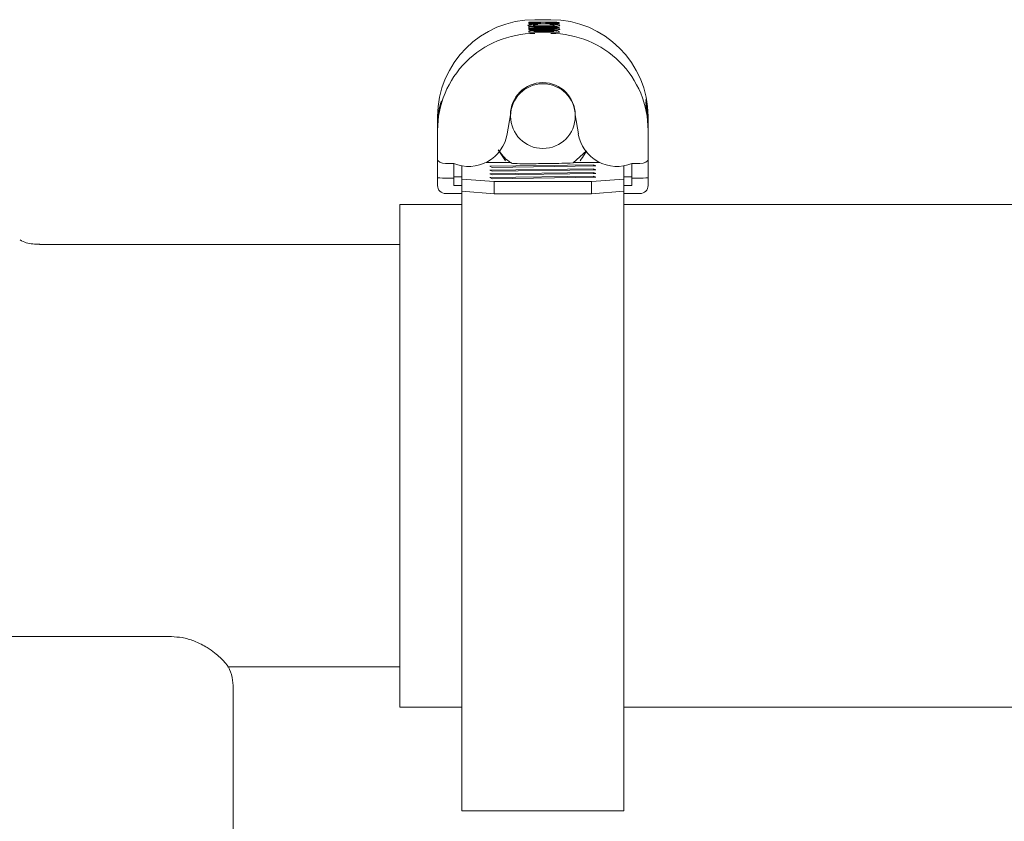
# Model space of a CAD drawing. Units: inches. Extents: x -78 to 180, y -108 to 95.
# Drawn here: x -62 to -61, y -101 to -99 of the extents above; entities that cross this region are included whole.
import ezdxf

# ---------------------------------------------------------------- set-up
doc = ezdxf.new("R2010")
doc.units = ezdxf.units.IN
doc.header["$MEASUREMENT"] = 0

msp = doc.modelspace()

# ---------------------------------------------------------------- linework, layer by layer
at = {"color": 7, "linetype": 'Continuous', "lineweight": 15}
for p, q in [((-61.3898, -99.3236), (-61.4211, -99.3236)), ((-61.4211, -99.3236), (-61.4211, -99.3236)), ((-61.3898, -99.3236), (-61.3898, -99.3236)), ((-61.4327, -99.3294), (-61.4327, -99.3286)), ((-61.4327, -99.3318), (-61.4327, -99.331)), ((-61.4327, -99.3398), (-61.4327, -99.3373)), ((-61.4327, -99.3412), (-61.4327, -99.3403)), ((-61.4327, -99.3433), (-61.4327, -99.3425)), ((-61.4237, -99.336), (-61.4237, -99.3342)), ((-61.4226, -99.3337), (-61.4226, -99.3322)), ((-61.4222, -99.3369), (-61.4222, -99.3378)), ((-61.4222, -99.3386), (-61.4222, -99.3378)), ((-61.4222, -99.3386), (-61.4222, -99.3394)), ((-61.4211, -99.3282), (-61.3898, -99.3282)), ((-61.4102, -99.329), (-61.4211, -99.329)), ((-61.4211, -99.3306), (-61.4102, -99.3306)), ((-61.3898, -99.3314), (-61.4211, -99.3314)), ((-61.4211, -99.3323), (-61.4152, -99.3328)), ((-61.4211, -99.3378), (-61.3898, -99.3378)), ((-61.3898, -99.3386), (-61.4211, -99.3386)), ((-61.4211, -99.34), (-61.3978, -99.34)), ((-61.3961, -99.3408), (-61.4211, -99.3408)), ((-61.4211, -99.3421), (-61.3947, -99.3421)), ((-61.3978, -99.343), (-61.4211, -99.343)), ((-61.4102, -99.3306), (-61.4102, -99.329)), ((-61.4102, -99.3314), (-61.4102, -99.3306)), ((-61.3898, -99.329), (-61.3997, -99.329)), ((-61.3997, -99.329), (-61.3997, -99.3306)), ((-61.3997, -99.3314), (-61.3997, -99.3306)), ((-61.3997, -99.3306), (-61.3898, -99.3306)), ((-61.3978, -99.3408), (-61.3978, -99.34)), ((-61.3898, -99.3408), (-61.3961, -99.3408)), ((-61.3947, -99.3429), (-61.3947, -99.3421)), ((-61.3917, -99.3328), (-61.3898, -99.3327)), ((-61.3839, -99.334), (-61.3839, -99.3323)), ((-61.3742, -99.3289), (-61.3742, -99.3297)), ((-61.3742, -99.3312), (-61.3742, -99.3321)), ((-61.3742, -99.3384), (-61.3742, -99.3392)), ((-61.4327, -99.3477), (-61.4327, -99.3467)), ((-61.4222, -99.3463), (-61.4222, -99.3466)), ((-61.4222, -99.3466), (-61.4211, -99.3466)), ((-61.4222, -99.3474), (-61.4222, -99.3466)), ((-61.4211, -99.3466), (-61.3898, -99.3466)), ((-61.3898, -99.3474), (-61.4211, -99.3474)), ((-61.3847, -99.3466), (-61.3847, -99.3462)), ((-61.3847, -99.3474), (-61.3847, -99.3466)), ((-61.3742, -99.347), (-61.3742, -99.348)), ((-61.2065, -99.4788), (-61.2065, -99.4779)), ((-61.6028, -99.4864), (-61.6029, -99.4864)), ((-61.2065, -99.4886), (-61.2065, -99.4877)), ((-61.2065, -99.4925), (-61.2065, -99.4916)), ((-61.204, -99.4936), (-61.2039, -99.4936)), ((-61.6086, -99.5261), (-61.6086, -99.5106)), ((-61.6078, -99.5127), (-61.6078, -99.5127)), ((-61.468, -99.5073), (-61.474, -99.5439)), ((-61.468, -99.5073), (-61.468, -99.5098)), ((-61.343, -99.5098), (-61.343, -99.5073)), ((-61.3369, -99.5439), (-61.343, -99.5073)), ((-61.6086, -99.5229), (-61.6086, -99.5229)), ((-61.6086, -99.5294), (-61.6086, -99.5267)), ((-61.6086, -99.5313), (-61.6086, -99.5313)), ((-61.6086, -99.5321), (-61.6086, -99.532)), ((-61.6086, -99.532), (-61.6086, -99.532)), ((-61.6086, -99.5324), (-61.6086, -99.5321)), ((-61.6086, -99.5373), (-61.6086, -99.5324)), ((-61.2023, -99.5191), (-61.2023, -99.5227)), ((-61.2023, -99.5215), (-61.2023, -99.5227)), ((-61.2023, -99.5245), (-61.2023, -99.5268)), ((-61.2023, -99.5277), (-61.2023, -99.5307)), ((-61.2023, -99.5307), (-61.2023, -99.5316)), ((-61.2023, -99.5316), (-61.2023, -99.5373)), ((-61.6086, -99.5931), (-61.6086, -99.5373)), ((-61.2023, -99.5373), (-61.2023, -99.5931)), ((-61.2023, -99.5637), (-61.2014, -99.5637)), ((-61.4776, -99.596), (-61.4917, -99.5744)), ((-61.347, -99.6001), (-61.3214, -99.5766)), ((-61.6086, -99.6278), (-61.6086, -99.5931)), ((-61.593, -99.6008), (-61.5773, -99.6008)), ((-61.5773, -99.6008), (-61.5773, -99.6295)), ((-61.5617, -99.6311), (-61.5617, -99.6054)), ((-61.4679, -99.5989), (-61.5148, -99.5989)), ((-61.3077, -99.6038), (-61.5077, -99.6065)), ((-61.5077, -99.6065), (-61.5032, -99.6085)), ((-61.3077, -99.6111), (-61.5077, -99.6138)), ((-61.5032, -99.6085), (-61.3032, -99.6058)), ((-61.2961, -99.5989), (-61.3457, -99.5989)), ((-61.3032, -99.6058), (-61.3077, -99.6038)), ((-61.3077, -99.6058), (-61.3077, -99.6038)), ((-61.3032, -99.6131), (-61.3077, -99.6111)), ((-61.3077, -99.6131), (-61.3077, -99.6111)), ((-61.2492, -99.6311), (-61.2492, -99.6054)), ((-61.2336, -99.6008), (-61.218, -99.6008)), ((-61.2336, -99.6295), (-61.2336, -99.6008)), ((-61.2023, -99.5931), (-61.2023, -99.6278)), ((-61.6086, -99.6415), (-61.6086, -99.6278)), ((-61.5773, -99.6295), (-61.593, -99.6295)), ((-61.5617, -99.6265), (-61.5773, -99.6265)), ((-61.5773, -99.6295), (-61.5773, -99.6415)), ((-61.5077, -99.6138), (-61.5032, -99.6158)), ((-61.3077, -99.6184), (-61.5077, -99.6211)), ((-61.5077, -99.6211), (-61.5032, -99.6231)), ((-61.3077, -99.6256), (-61.5077, -99.6284)), ((-61.5077, -99.6284), (-61.5032, -99.6304)), ((-61.5032, -99.6158), (-61.3032, -99.6131)), ((-61.5032, -99.6231), (-61.3032, -99.6203)), ((-61.5032, -99.6304), (-61.3032, -99.6276)), ((-61.3032, -99.6203), (-61.3077, -99.6184)), ((-61.3077, -99.6204), (-61.3077, -99.6184)), ((-61.3032, -99.6276), (-61.3077, -99.6256)), ((-61.3077, -99.6277), (-61.3077, -99.6256)), ((-61.2492, -99.6265), (-61.2336, -99.6265)), ((-61.218, -99.6295), (-61.2336, -99.6295)), ((-61.2336, -99.6415), (-61.2336, -99.6295)), ((-61.2023, -99.6278), (-61.2023, -99.6415)), ((-61.6086, -99.6435), (-61.6086, -99.6415)), ((-61.5773, -99.6435), (-61.5773, -99.6415)), ((-61.5617, -99.6435), (-61.5773, -99.6435)), ((-61.5617, -99.6311), (-61.4992, -99.636)), ((-61.5617, -99.6545), (-61.5617, -99.6311)), ((-61.4992, -99.636), (-61.4992, -99.6593)), ((-61.4992, -99.636), (-61.3117, -99.636)), ((-61.3117, -99.636), (-61.2492, -99.6311)), ((-61.3117, -99.6593), (-61.3117, -99.636)), ((-61.2492, -99.6311), (-61.2492, -99.6545)), ((-61.2492, -99.6435), (-61.2336, -99.6435)), ((-61.2336, -99.6435), (-61.2336, -99.6415)), ((-61.2023, -99.6435), (-61.2023, -99.6415)), ((-61.593, -99.6591), (-61.5617, -99.6591)), ((-61.5617, -100.8499), (-61.5617, -99.6545)), ((-61.4992, -99.6593), (-61.5617, -99.6545)), ((-61.4992, -99.6593), (-61.3117, -99.6593)), ((-61.2492, -99.6545), (-61.3117, -99.6593)), ((-61.2492, -100.8499), (-61.2492, -99.6545)), ((-61.2492, -99.6591), (-61.218, -99.6591)), ((-61.5617, -99.6799), (-61.6817, -99.6799)), ((-61.6817, -100.6499), (-61.6817, -99.6799)), ((-59.8142, -99.6799), (-61.2492, -99.6799)), ((-61.6817, -99.7575), (-62.3769, -99.7575)), ((-64.4605, -100.514), (-62.1217, -100.514)), ((-62.014, -100.5723), (-61.6817, -100.5723)), ((-62.0029, -101.1649), (-62.0029, -100.6141)), ((-61.6817, -100.6499), (-61.5617, -100.6499)), ((-61.2492, -100.6499), (-59.8142, -100.6499)), ((-61.5617, -100.8499), (-61.2492, -100.8499))]:
    msp.add_line(p, q, dxfattribs=at)
msp.add_circle((-61.4053, -99.5097), 0.0624, dxfattribs=at)
for centre, radius, start, end in [((-61.4214, -99.5108), 0.1872, 89.9137, 179.9129), ((-61.3896, -99.5108), 0.1872, 0.0875, 90.086), ((-61.4211, -99.5152), 0.187, 89.9873, 93.5626), ((-61.4211, -99.516), 0.187, 89.9873, 93.5626), ((-61.4209, -99.5254), 0.1948, 90.059, 93.491), ((-61.4209, -99.5262), 0.1948, 90.059, 93.491), ((-61.4209, -99.5305), 0.1936, 90.388, 93.5006), ((-61.4213, -99.5233), 0.1839, 90.3065, 93.5821), ((-61.4211, -99.527), 0.187, 89.9873, 93.5626), ((-61.4211, -99.5278), 0.187, 89.9873, 93.5626), ((-61.4213, -99.525), 0.1828, 89.9466, 93.6034), ((-61.4213, -99.5258), 0.1828, 89.9466, 93.6034), ((-61.4216, -99.3614), 0.0237, 88.8357, 91.6301), ((-61.4214, -99.4096), 0.071, 89.7671, 90.6987), ((-61.3899, -99.5164), 0.1882, 85.2275, 89.9909), ((-61.3899, -99.5172), 0.1882, 85.2275, 89.9909), ((-61.3899, -99.5188), 0.1882, 85.2275, 89.9909), ((-61.3899, -99.5196), 0.1882, 85.2275, 89.9909), ((-61.3899, -99.5259), 0.1882, 85.2275, 89.9909), ((-61.3899, -99.5267), 0.1882, 85.2275, 89.9909), ((-61.4214, -99.5375), 0.1872, 89.9108, 179.9158), ((-61.4213, -99.5302), 0.1828, 89.9466, 93.6034), ((-61.3898, -99.5442), 0.1977, 88.5227, 90.0062), ((-61.3897, -99.5323), 0.1849, 85.2026, 90.0502), ((-61.3895, -99.5375), 0.1872, 0.0846, 90.0888), ((-61.4055, -99.5075), 0.0625, 0.1389, 179.8611), ((-61.4222, -99.5324), 0.1864, 163.6556, 179.9995), ((-61.4222, -99.5321), 0.1864, 165.8047, 180.0003), ((-61.3887, -99.5268), 0.1864, 0.0001, 12.1149), ((-61.3887, -99.5277), 0.1863, 359.9996, 12.1168), ((-61.3886, -99.5307), 0.1863, 359.9987, 12.1177), ((-61.3886, -99.5316), 0.1863, 359.9987, 12.1177), ((-61.3882, -99.5216), 0.1859, 8.325, 11.7704), ((-61.5482, -99.5315), 0.0752, 247.1808, 350.5202), ((-61.2628, -99.5315), 0.0752, 189.4801, 292.8195), ((-61.593, -99.6435), 0.0156, 180.095, 270.0817), ((-61.2179, -99.6435), 0.0156, 269.9208, 359.9026), ((-62.1029, -100.614), 0.1, 0, 24.6756)]:
    msp.add_arc(centre, radius, start, end, dxfattribs=at)
for centre, major_axis, ratio, start_param, end_param in [((-61.4211, -99.5193), (-0.1376, 0.1381), 0.921806, 5.45887, 5.466906), ((-61.3898, -99.5196), (0.1376, 0.1371), 0.928562, 0.792578, 0.824322), ((-61.3898, -99.5158), (0.1875, 0), 0.966792, 0, 0.210801), ((-61.4211, -99.5253), (0.1875, 0), 0.862438, 2.857169, 3.12629), ((-61.4211, -99.5259), (0.1875, 0), 0.862438, 2.894568, 3.12629), ((-61.3898, -99.5191), (0, 0.1927), 0.973111, 4.712389, 4.92319), ((-61.3898, -99.5183), (0, 0.1927), 0.973112, 4.712389, 4.84103), ((-61.3898, -99.5168), (0.1875, 0), 0.966397, 0, 0.128641), ((-61.4211, -99.532), (0, 0.2092), 0.896321, 1.446434, 1.570633), ((-61.4211, -99.5294), (0, 0.1877), 0.998677, 1.446434, 1.570796), ((-61.4211, -99.5316), (0, 0.2092), 0.896321, 1.480782, 1.569685), ((-61.4211, -99.5296), (0, 0.1877), 0.998677, 1.480782, 1.570796), ((-61.4211, -99.5261), (0, 0.2122), 0.883768, 1.555493, 1.570796), ((-61.4211, -99.5267), (0, 0.2122), 0.883768, 1.555493, 1.570796), ((-61.4211, -99.5315), (0.1875, 0), 0.862438, 3.140482, 3.141593), ((-61.3898, -99.5227), (0.1875, 0), 0.858078, 0.00722, 0.025898), ((-61.593, -99.5931), (0.0156, 0), 0.490639, 3.141593, 4.712389), ((-61.218, -99.5931), (0.0156, 0), 0.490639, 4.712389, 6.283185), ((-61.593, -99.6278), (0.0156, 0), 0.109852, 3.141593, 4.712389), ((-61.218, -99.6278), (0.0156, 0), 0.109852, 4.712389, 6.283185)]:
    msp.add_ellipse(centre, major_axis=major_axis, ratio=ratio, start_param=start_param, end_param=end_param, dxfattribs=at)
for points, knots in [([(-61.4343, -99.3346), (-61.4341, -99.3344), (-61.4337, -99.3339), (-61.4299, -99.333), (-61.425, -99.3325), (-61.4226, -99.3322)], [0, 0, 0, 0, 0.2522625, 0.6445674, 1, 1, 1, 1]), ([(-61.4211, -99.3361), (-61.4236, -99.336), (-61.4287, -99.3357), (-61.4334, -99.3353), (-61.434, -99.3349), (-61.4343, -99.3346)], [0, 0, 0, 0, 0.338066, 0.674903, 1, 1, 1, 1]), ([(-61.4327, -99.3467), (-61.4327, -99.3464), (-61.4325, -99.3458), (-61.4294, -99.3449), (-61.4251, -99.3444), (-61.422, -99.3442), (-61.4211, -99.3442)], [0, 0, 0, 0, 0.398677, 0.646129, 0.894838, 1, 1, 1, 1]), ([(-61.4211, -99.3334), (-61.4218, -99.3335), (-61.4234, -99.3338), (-61.4236, -99.3341), (-61.4237, -99.3342)], [0, 0, 0, 0, 0.483824, 1, 1, 1, 1]), ([(-61.4237, -99.3342), (-61.4236, -99.3344), (-61.4233, -99.3347), (-61.4216, -99.3349), (-61.4211, -99.335)], [0, 0, 0, 0, 0.6662525, 1, 1, 1, 1]), ([(-61.4211, -99.3455), (-61.4214, -99.3456), (-61.4222, -99.3459), (-61.4222, -99.3461), (-61.4222, -99.3463)], [0, 0, 0, 0, 0.4943825, 1, 1, 1, 1]), ([(-61.4152, -99.3328), (-61.4165, -99.3329), (-61.4187, -99.3331), (-61.4204, -99.3333), (-61.4211, -99.3334)], [0, 0, 0, 0, 0.559959, 1, 1, 1, 1]), ([(-61.4211, -99.335), (-61.4199, -99.3351), (-61.4176, -99.3353), (-61.4117, -99.3357), (-61.4067, -99.3357), (-61.4036, -99.3357)], [0, 0, 0, 0, 0.280592, 0.561111, 1, 1, 1, 1]), ([(-61.4036, -99.3365), (-61.4071, -99.3365), (-61.4133, -99.3365), (-61.4187, -99.3362), (-61.4211, -99.3361)], [0, 0, 0, 0, 0.5598312, 1, 1, 1, 1]), ([(-61.4211, -99.3442), (-61.4178, -99.344), (-61.412, -99.3438), (-61.4055, -99.3438), (-61.4027, -99.3438)], [0, 0, 0, 0, 0.559183, 1, 1, 1, 1]), ([(-61.4176, -99.345), (-61.4184, -99.3451), (-61.42, -99.3453), (-61.4207, -99.3454), (-61.4211, -99.3455)], [0, 0, 0, 0, 0.559474, 1, 1, 1, 1]), ([(-61.4028, -99.3446), (-61.4059, -99.3446), (-61.4114, -99.3446), (-61.4157, -99.3449), (-61.4176, -99.345)], [0, 0, 0, 0, 0.560332, 1, 1, 1, 1]), ([(-61.4036, -99.3357), (-61.4008, -99.3357), (-61.3957, -99.3357), (-61.3916, -99.3355), (-61.3898, -99.3354)], [0, 0, 0, 0, 0.5598, 1, 1, 1, 1]), ([(-61.3898, -99.3363), (-61.3923, -99.3364), (-61.3968, -99.3365), (-61.4015, -99.3365), (-61.4036, -99.3365)], [0, 0, 0, 0, 0.559605, 1, 1, 1, 1]), ([(-61.3898, -99.3449), (-61.3921, -99.3448), (-61.3961, -99.3446), (-61.4008, -99.3446), (-61.4028, -99.3446)], [0, 0, 0, 0, 0.558525, 1, 1, 1, 1]), ([(-61.4027, -99.3438), (-61.4002, -99.3438), (-61.3958, -99.3438), (-61.3917, -99.3439), (-61.3898, -99.344)], [0, 0, 0, 0, 0.559899, 1, 1, 1, 1]), ([(-61.3978, -99.34), (-61.3963, -99.34), (-61.3937, -99.34), (-61.391, -99.34), (-61.3898, -99.34)], [0, 0, 0, 0, 0.560037, 1, 1, 1, 1]), ([(-61.3898, -99.3429), (-61.3913, -99.3429), (-61.394, -99.343), (-61.3967, -99.343), (-61.3978, -99.343)], [0, 0, 0, 0, 0.559956, 1, 1, 1, 1]), ([(-61.3947, -99.3421), (-61.3938, -99.3421), (-61.3921, -99.3421), (-61.3905, -99.3421), (-61.3898, -99.3421)], [0, 0, 0, 0, 0.560124, 1, 1, 1, 1]), ([(-61.3898, -99.333), (-61.39, -99.333), (-61.3904, -99.3329), (-61.3909, -99.3329), (-61.3913, -99.3329), (-61.3916, -99.3328), (-61.3917, -99.3328)], [0, 0, 0, 0, 0.340064, 0.560262, 0.780131, 1, 1, 1, 1]), ([(-61.3832, -99.3343), (-61.3834, -99.3341), (-61.3838, -99.3337), (-61.3871, -99.3332), (-61.3893, -99.333), (-61.3898, -99.333)], [0, 0, 0, 0, 0.423077, 0.849496, 1, 1, 1, 1]), ([(-61.3898, -99.3354), (-61.3884, -99.3352), (-61.3855, -99.335), (-61.3835, -99.3347), (-61.3833, -99.3344), (-61.3832, -99.3343)], [0, 0, 0, 0, 0.3745076, 0.7478668, 1, 1, 1, 1]), ([(-61.3727, -99.335), (-61.373, -99.3352), (-61.3736, -99.3357), (-61.3789, -99.336), (-61.3846, -99.3362), (-61.3887, -99.3363), (-61.3898, -99.3363)], [0, 0, 0, 0, 0.333324, 0.609196, 0.884622, 1, 1, 1, 1]), ([(-61.3898, -99.34), (-61.3875, -99.3401), (-61.3829, -99.3402), (-61.3774, -99.3408), (-61.3738, -99.3415), (-61.3728, -99.342), (-61.3727, -99.3422), (-61.3727, -99.3422)], [0, 0, 0, 0, 0.252768, 0.48619, 0.720559, 0.919064, 1, 1, 1, 1]), ([(-61.3832, -99.3416), (-61.3833, -99.3415), (-61.3835, -99.3413), (-61.3853, -99.341), (-61.3874, -99.3409), (-61.389, -99.3408), (-61.3898, -99.3408)], [0, 0, 0, 0, 0.331782, 0.563431, 0.796285, 1, 1, 1, 1]), ([(-61.3898, -99.3421), (-61.3889, -99.3421), (-61.3873, -99.3421), (-61.3853, -99.342), (-61.384, -99.3419), (-61.3833, -99.3417), (-61.3832, -99.3416), (-61.3832, -99.3416)], [0, 0, 0, 0, 0.236275, 0.434814, 0.632782, 0.841372, 1, 1, 1, 1]), ([(-61.3727, -99.3422), (-61.3729, -99.3424), (-61.3733, -99.3427), (-61.3769, -99.3429), (-61.3819, -99.3429), (-61.3865, -99.3429), (-61.3891, -99.3429), (-61.3898, -99.3429)], [0, 0, 0, 0, 0.249947, 0.502345, 0.725114, 0.917475, 1, 1, 1, 1]), ([(-61.3898, -99.344), (-61.3871, -99.3441), (-61.3818, -99.3444), (-61.3763, -99.3453), (-61.3742, -99.3462), (-61.3742, -99.3467), (-61.3742, -99.347)], [0, 0, 0, 0, 0.245402, 0.483769, 0.695575, 1, 1, 1, 1]), ([(-61.3847, -99.3462), (-61.3848, -99.346), (-61.3849, -99.3457), (-61.3866, -99.3452), (-61.3888, -99.345), (-61.3898, -99.3449)], [0, 0, 0, 0, 0.483941, 0.743428, 1, 1, 1, 1]), ([(-61.3839, -99.3323), (-61.3823, -99.3325), (-61.3782, -99.333), (-61.3734, -99.3341), (-61.3729, -99.3347), (-61.3727, -99.335)], [0, 0, 0, 0, 0.25125, 0.64017, 1, 1, 1, 1]), ([(-61.207, -99.482), (-61.207, -99.4819), (-61.2069, -99.4818), (-61.2067, -99.4821), (-61.2064, -99.483), (-61.2063, -99.4837)], [0, 0, 0, 0, 0.250259, 0.500749, 1, 1, 1, 1]), ([(-61.2033, -99.5069), (-61.2036, -99.5042), (-61.2042, -99.4987), (-61.2053, -99.4916), (-61.2063, -99.4863), (-61.2069, -99.483), (-61.2069, -99.4823), (-61.207, -99.482)], [0, 0, 0, 0, 0.20928, 0.420522, 0.603624, 0.816707, 1, 1, 1, 1]), ([(-61.2052, -99.4908), (-61.2052, -99.4911), (-61.2051, -99.4917), (-61.2047, -99.4945), (-61.2042, -99.4979), (-61.2038, -99.5012), (-61.2035, -99.5032), (-61.2035, -99.5039)], [0, 0, 0, 0, 0.293458, 0.521389, 0.711218, 0.902056, 1, 1, 1, 1]), ([(-61.2043, -99.4947), (-61.2044, -99.4942), (-61.2046, -99.4931), (-61.205, -99.4913), (-61.2051, -99.491), (-61.2052, -99.4908)], [0, 0, 0, 0, 0.250541, 0.501198, 1, 1, 1, 1]), ([(-61.2035, -99.5039), (-61.2033, -99.5055), (-61.203, -99.5085), (-61.2027, -99.5123), (-61.2025, -99.5155), (-61.2024, -99.5174), (-61.2024, -99.5185)], [0, 0, 0, 0, 0.213215, 0.40612, 0.667856, 1, 1, 1, 1]), ([(-61.2023, -99.5245), (-61.2024, -99.5223), (-61.2024, -99.5188), (-61.2028, -99.5118), (-61.2031, -99.5082), (-61.2033, -99.5069)], [0, 0, 0, 0, 0.50911, 0.817375, 1, 1, 1, 1]), ([(-61.4917, -99.5744), (-61.4854, -99.5829), (-61.4775, -99.5935), (-61.4662, -99.6), (-61.4639, -99.6013)], [0, 0, 0, 0, 0.801673, 1, 1, 1, 1]), ([(-61.321, -99.5772), (-61.3221, -99.579), (-61.327, -99.5867), (-61.3306, -99.5919), (-61.3333, -99.596)], [0, 0, 0, 0, 0.227984, 1, 1, 1, 1]), ([(-61.347, -99.6001), (-61.3617, -99.6005), (-61.3878, -99.6011), (-61.4274, -99.6016), (-61.4516, -99.6014), (-61.4639, -99.6013)], [0, 0, 0, 0, 0.389596, 0.689859, 1, 1, 1, 1]), ([(-62.3763, -99.7566), (-62.3852, -99.7567), (-62.3986, -99.7567), (-62.4102, -99.7505), (-62.4141, -99.7485)], [0, 0, 0, 0, 0.666353, 1, 1, 1, 1]), ([(-62.1217, -100.514), (-62.1149, -100.5145), (-62.0993, -100.5154), (-62.0745, -100.5232), (-62.047, -100.5378), (-62.0225, -100.5587), (-62.0112, -100.5733), (-62.0134, -100.5706), (-62.014, -100.5699)], [0, 0, 0, 0, 0.076704, 0.174823, 0.318771, 0.544038, 0.886541, 1, 1, 1, 1])]:
    msp.add_open_spline(points, degree=3, knots=knots, dxfattribs=at)

doc.saveas('drawing.dxf')
